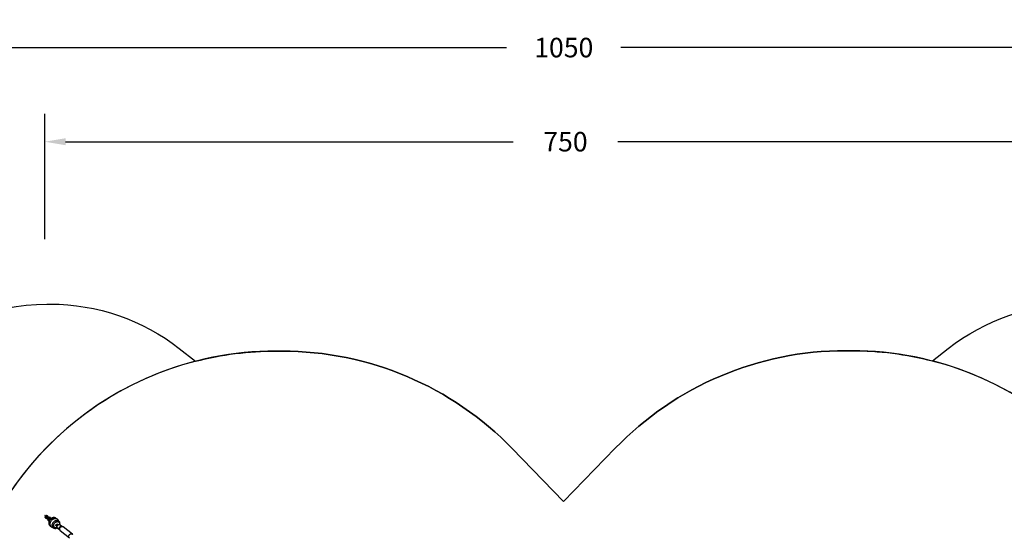
# Model space of a CAD drawing. Units: millimetres. Extents: x -271 to 1523, y 100 to 1189.
# Drawn here: x 379 to 1086, y 820 to 1189 of the extents above; entities that cross this region are included whole.
import ezdxf

# ---------------------------------------------------------------- set-up
doc = ezdxf.new("R2010")
doc.units = ezdxf.units.MM
doc.header["$LTSCALE"] = 45
doc.header["$PDSIZE"] = -1
doc.layers.add('VP-DIM', color=7, linetype='Continuous')
doc.layers.add('VP-HIC', color=6, linetype='Continuous')
doc.layers.add('VP-EQ', color=7, linetype='Continuous', true_color=0x8a3492)
doc.dimstyles.get("Standard").update_dxf_attribs({"dimtxt": 14, "dimasz": 15, "dimexe": 20, "dimexo": 50, "dimgap": 20, "dimtad": 0, "dimdec": 0, "dimzin": 0, "dimdsep": 46, "dimtxsty": 'Standard', "dimcen": -0.001, "dimadec": 0, "dimazin": 0, "dimtfac": 1, "dimtdec": 4, "dimtofl": 0, "dimtmove": 0, "dimatfit": 3, "dimfxl": 70, "dimfxlon": 1, "dimtolj": 1, "dimtzin": 0, "dimarcsym": 0})

# ---------------------------------------------------------------- blocks, each defined once
blk = doc.blocks.new('*D1413')
at = {"layer": 'Defpoints', "color": 0}
for p in [(397.31, 1101.73), (397.31, 251.86), (1142.06, 251.83)]:
    blk.add_point(p, dxfattribs=at)
at = {"layer": 'VP-DIM', "color": 0, "lineweight": -2}
for p, q in [((397.31, 1031.73), (397.31, 1121.73)), ((1142.06, 1031.73), (1142.06, 1121.73)), ((412.31, 1101.73), (733.41, 1101.73)), ((1127.06, 1101.73), (808.41, 1101.73))]:
    blk.add_line(p, q, dxfattribs=at)
at = {"layer": 'VP-DIM', "color": 0}
for points in [[(412.31, 1104.23), (412.31, 1099.23), (397.31, 1101.73)], [(1127.06, 1099.23), (1127.06, 1104.23), (1142.06, 1101.73)]]:
    blk.add_solid(points, dxfattribs=at)
at = {"layer": 'VP-DIM', "color": 0, "insert": (770.91, 1101.73), "char_height": 14, "attachment_point": 5}
blk.add_mtext('\\A1;750', dxfattribs=at)
blk = doc.blocks.new('*D1414')
at = {"layer": 'Defpoints', "color": 0}
for p in [(398.6, 833.73), (1416.06, 833.73), (1140.82, 251.74)]:
    blk.add_point(p, dxfattribs=at)
at = {"layer": 'VP-DIM', "color": 0, "lineweight": -2}
for p, q in [((1346.06, 833.73), (1436.06, 833.73)), ((1416.06, 818.73), (1416.06, 583.32)), ((1416.06, 266.74), (1416.06, 505.99)), ((1346.06, 251.74), (1436.06, 251.74))]:
    blk.add_line(p, q, dxfattribs=at)
at = {"layer": 'VP-DIM', "color": 0}
for points in [[(1418.56, 818.73), (1413.56, 818.73), (1416.06, 833.73)], [(1413.56, 266.74), (1418.56, 266.74), (1416.06, 251.74)]]:
    blk.add_solid(points, dxfattribs=at)
at = {"layer": 'VP-DIM', "color": 0, "insert": (1416.06, 544.66), "char_height": 14, "attachment_point": 5, "rotation": 90}
blk.add_mtext('\\A1;585', dxfattribs=at)
blk = doc.blocks.new('*D1432')
at = {"layer": 'Defpoints', "color": 0}
for p in [(244.73, 1169.24), (244.73, 828.72), (1294.66, 828.71)]:
    blk.add_point(p, dxfattribs=at)
at = {"layer": 'VP-DIM', "color": 0, "lineweight": -2}
for p, q in [((244.73, 1099.24), (244.73, 1189.24)), ((1294.66, 1099.24), (1294.66, 1189.24)), ((259.73, 1169.24), (728.7, 1169.24)), ((1279.66, 1169.24), (810.7, 1169.24))]:
    blk.add_line(p, q, dxfattribs=at)
at = {"layer": 'VP-DIM', "color": 0}
for points in [[(259.73, 1171.74), (259.73, 1166.74), (244.73, 1169.24)], [(1279.66, 1166.74), (1279.66, 1171.74), (1294.66, 1169.24)]]:
    blk.add_solid(points, dxfattribs=at)
at = {"layer": 'VP-DIM', "color": 0, "insert": (769.7, 1169.24), "char_height": 14, "attachment_point": 5}
blk.add_mtext('\\A1;1050', dxfattribs=at)
blk = doc.blocks.new('RB1239_')
at = {"color": 0, "linetype": 'Continuous', "lineweight": 25}
for p, q in [((108.69, 604.77), (108.36, 604.69)), ((108.36, 604.69), (109.35, 603.92)), ((108.36, 604.69), (108.37, 604.36)), ((108.37, 604.36), (109.18, 603.72)), ((108.77, 603.71), (108.58, 603.47)), ((108.65, 603.4), (108.83, 603.63)), ((108.65, 603.4), (109.12, 603.03)), ((108.7, 603.19), (108.65, 603.4)), ((108.69, 604.77), (109.5, 604.13)), ((108.7, 603.19), (108.73, 603.14)), ((108.73, 603.14), (109.19, 602.78)), ((108.83, 603.63), (109.3, 603.26)), ((108.83, 603.63), (109.04, 603.62)), ((109.1, 603.61), (109.04, 603.62)), ((109.1, 603.61), (109.56, 603.25)), ((109.12, 603.03), (109.3, 603.26)), ((109.19, 602.78), (109.12, 603.03)), ((109.17, 603.74), (109.15, 603.72)), ((109.26, 603.71), (109.32, 603.73)), ((109.3, 603.26), (109.56, 603.25)), ((109.35, 603.92), (109.31, 603.63)), ((109.31, 603.63), (109.44, 603.52)), ((109.63, 604.04), (109.35, 603.92)), ((109.35, 603.92), (109.51, 603.8)), ((109.6, 604.78), (109.41, 604.54)), ((109.5, 604.13), (109.44, 603.96)), ((109.44, 603.52), (109.51, 603.8)), ((109.44, 603.52), (109.92, 603.15)), ((109.46, 602.7), (109.67, 602.7)), ((109.5, 604.17), (109.49, 604.15)), ((109.69, 604.74), (109.51, 604.5)), ((109.98, 604.13), (109.51, 604.5)), ((109.51, 604.5), (109.57, 604.29)), ((109.51, 603.8), (109.76, 603.93)), ((109.51, 603.8), (109.98, 603.43)), ((109.53, 604), (109.53, 604.06)), ((109.56, 603.25), (109.58, 603.24)), ((109.57, 604.29), (109.59, 604.24)), ((110.05, 603.88), (109.59, 604.24)), ((109.6, 603.33), (109.63, 603.31)), ((109.63, 604.04), (109.76, 603.93)), ((109.68, 603.29), (109.63, 603.31)), ((110.17, 604.37), (109.69, 604.74)), ((109.91, 604.73), (109.69, 604.74)), ((109.76, 603.93), (110.24, 603.56)), ((109.96, 604.71), (109.91, 604.73)), ((109.92, 603.15), (109.98, 603.43)), ((109.92, 603.15), (110.08, 603.02)), ((110.42, 604.36), (109.96, 604.71)), ((110.17, 604.37), (109.98, 604.13)), ((109.98, 604.13), (110.05, 603.88)), ((110.01, 603.8), (109.98, 603.82)), ((109.98, 603.43), (110.24, 603.56)), ((109.98, 603.43), (110.22, 603.25)), ((110.01, 603.8), (110.04, 603.76)), ((110.07, 603.87), (110.05, 603.88)), ((110.42, 604.36), (110.17, 604.37)), ((110.24, 603.56), (110.4, 603.43)), ((110.25, 602.07), (110.63, 601.75)), ((110.38, 601.85), (110.33, 602.01)), ((110.38, 601.85), (110.7, 601.6)), ((110.44, 601.92), (110.43, 601.87)), ((110.43, 601.87), (110.95, 601.47)), ((110.62, 603.91), (110.57, 604.12)), ((110.71, 601.55), (110.78, 601.27)), ((110.86, 601.31), (111.42, 600.87)), ((110.86, 601.31), (110.95, 600.99)), ((110.95, 601.47), (111.39, 601.12)), ((111.47, 600.58), (110.95, 600.99)), ((111.77, 603.21), (111.37, 603.49)), ((111.42, 600.87), (111.49, 600.63)), ((111.61, 603.43), (111.45, 603.44)), ((111.6, 603.37), (111.56, 603.36)), ((112.12, 602.97), (111.6, 603.37)), ((111.93, 603.17), (111.61, 603.43)), ((111.8, 602.01), (112.11, 601.76)), ((112.27, 603.18), (111.98, 603.18)), ((112.12, 602.97), (112.56, 602.62)), ((112.82, 602.65), (112.25, 603.09)), ((112.25, 603.09), (112.59, 603.08)), ((112.59, 603.08), (113.11, 602.67)), ((112.82, 602.65), (113.06, 602.64)), ((117.39, 602.05), (116.6, 602.66)), ((118.73, 600.47), (117.75, 601.69)), ((112.33, 597.2), (113.12, 596.58)), ((113.55, 596.32), (114.97, 595.66)), ((116.64, 597.1), (117.12, 596.72)), ((117.5, 595.74), (118.9, 594.65)), ((118.22, 598.12), (117.74, 598.5)), ((118.8, 594.81), (119.14, 594.22)), ((120.66, 596.91), (119.26, 598)), ((119.42, 593.89), (126.06, 588.7)), ((121.14, 596.77), (120.48, 596.96)), ((128.16, 591.39), (121.52, 596.58))]:
    blk.add_line(p, q, dxfattribs=at)
at = {"color": 0, "linetype": 'Continuous', "lineweight": 25, "flags": 128}
for points in [[(109.12, 603.03), (109.21, 602.98), (109.31, 602.96), (109.43, 602.96), (109.55, 603), (109.68, 603.06), (109.8, 603.14), (109.87, 603.19)], [(109.34, 603.82), (109.25, 603.77), (109.18, 603.72)], [(109.19, 602.78), (109.29, 602.72), (109.42, 602.7), (109.55, 602.71), (109.7, 602.75), (109.85, 602.82), (110, 602.92), (110.08, 602.98)], [(109.32, 603.74), (109.26, 603.71), (109.2, 603.7)], [(109.53, 604.13), (109.54, 604.06), (109.52, 603.99)], [(109.6, 603.33), (109.56, 603.39), (109.55, 603.44)], [(109.71, 603.31), (109.66, 603.31), (109.6, 603.33)], [(111.37, 603.49), (111.25, 603.56), (111.12, 603.61), (110.98, 603.63), (110.84, 603.62), (110.71, 603.59), (110.57, 603.54), (110.44, 603.46), (110.31, 603.35), (110.2, 603.23), (110.11, 603.08), (110.04, 602.91), (110.01, 602.76), (110, 602.61), (110.02, 602.46), (110.07, 602.33), (110.14, 602.2), (110.23, 602.1), (110.26, 602.07)], [(110.19, 603.6), (110.22, 603.67), (110.27, 603.82), (110.3, 603.95), (110.3, 604.08), (110.28, 604.2), (110.23, 604.29), (110.17, 604.37)], [(110.6, 602.95), (110.53, 602.87), (110.45, 602.82), (110.37, 602.8), (110.3, 602.8), (110.25, 602.84), (110.22, 602.91), (110.23, 602.99), (110.26, 603.08), (110.31, 603.17), (110.39, 603.25), (110.47, 603.3), (110.55, 603.32), (110.62, 603.31), (110.67, 603.28), (110.69, 603.21), (110.69, 603.13), (110.66, 603.03), (110.6, 602.95)], [(111.25, 602.44), (111.13, 602.3), (111, 602.19), (110.86, 602.09), (110.71, 602.03), (110.58, 601.99), (110.45, 601.99), (110.34, 602.02), (110.25, 602.07)], [(110.45, 603.46), (110.49, 603.54), (110.55, 603.71), (110.58, 603.87), (110.58, 604.02), (110.56, 604.16), (110.5, 604.27), (110.42, 604.36)], [(111.65, 602.13), (111.53, 601.99), (111.4, 601.87), (111.26, 601.78), (111.12, 601.71), (110.98, 601.67), (110.85, 601.66), (110.74, 601.69), (110.64, 601.74), (110.63, 601.75)], [(111.37, 603.49), (111.44, 603.43), (111.49, 603.33), (111.52, 603.2), (111.52, 603.06), (111.49, 602.91), (111.43, 602.75), (111.35, 602.59), (111.25, 602.44)], [(116.6, 602.66), (116.37, 602.82), (116.12, 602.96), (115.85, 603.07), (115.57, 603.15), (115.29, 603.2), (114.99, 603.22), (114.69, 603.22), (114.39, 603.18), (114.09, 603.11), (113.79, 603.02), (113.5, 602.89), (113.21, 602.74), (112.94, 602.56), (112.68, 602.36), (112.43, 602.13), (112.21, 601.88), (112, 601.62), (111.82, 601.34), (111.66, 601.04), (111.53, 600.74), (111.42, 600.42), (111.35, 600.1), (111.3, 599.78), (111.28, 599.46), (111.29, 599.3)], [(111.81, 601.32), (111.62, 601.22), (111.39, 601.12)], [(111.42, 599.09), (111.42, 599.41), (111.45, 599.74), (111.51, 600.06), (111.61, 600.39), (111.73, 600.71), (111.88, 601.02), (112.06, 601.32), (112.26, 601.61), (112.49, 601.88), (112.73, 602.13), (113, 602.35), (113.27, 602.55), (113.56, 602.73), (113.86, 602.88), (114.17, 602.99), (114.48, 603.08), (114.79, 603.13), (115.09, 603.15), (115.39, 603.13), (115.68, 603.09), (115.96, 603.01), (116.22, 602.9), (116.46, 602.76), (116.6, 602.66)], [(111.77, 603.21), (111.78, 603.2), (111.86, 603.12), (111.91, 603.01), (111.93, 602.88), (111.93, 602.74), (111.89, 602.59), (111.84, 602.43), (111.75, 602.27), (111.65, 602.13)], [(112.2, 598.48), (112.2, 598.8), (112.24, 599.12), (112.3, 599.45), (112.39, 599.77), (112.52, 600.09), (112.67, 600.4), (112.85, 600.71), (113.05, 600.99), (113.27, 601.26), (113.52, 601.51), (113.78, 601.74), (114.06, 601.94), (114.35, 602.11), (114.65, 602.26), (114.96, 602.38), (115.27, 602.46), (115.57, 602.51), (115.88, 602.53), (116.18, 602.52), (116.47, 602.47), (116.74, 602.39), (117.01, 602.28), (117.25, 602.14), (117.47, 601.97), (117.67, 601.78), (117.75, 601.69)], [(112.56, 602.62), (112.52, 602.34), (112.47, 602.16)], [(113.76, 597.6), (113.76, 597.9), (113.79, 598.2), (113.85, 598.51), (113.95, 598.82), (114.07, 599.12), (114.22, 599.41), (114.4, 599.69), (114.59, 599.95), (114.81, 600.2), (115.05, 600.42), (115.31, 600.62), (115.58, 600.8), (115.86, 600.95), (116.14, 601.06), (116.43, 601.15), (116.73, 601.21), (117.01, 601.23), (117.3, 601.22), (117.57, 601.18), (117.83, 601.11), (118.08, 601), (118.3, 600.87), (118.51, 600.7), (118.69, 600.51), (118.73, 600.47)], [(113.55, 596.32), (113.5, 596.34), (113.25, 596.48), (113.03, 596.65), (112.83, 596.85), (112.65, 597.07), (112.5, 597.32), (112.38, 597.59), (112.29, 597.87), (112.23, 598.17), (112.2, 598.48)], [(114.74, 597.44), (114.75, 597.71), (114.78, 597.99), (114.85, 598.26), (114.94, 598.53), (115.07, 598.79), (115.22, 599.04), (115.39, 599.28), (115.59, 599.5), (115.8, 599.7), (116.04, 599.87), (116.28, 600.02), (116.53, 600.14), (116.79, 600.22), (117.05, 600.28), (117.31, 600.3), (117.56, 600.29), (117.8, 600.25), (118.03, 600.17), (118.24, 600.06), (118.43, 599.93), (118.6, 599.76), (118.75, 599.57), (118.86, 599.36), (118.95, 599.13), (119.01, 598.88), (119.04, 598.62), (119.04, 598.35), (119.01, 598.14)], [(117.3, 595.95), (117.25, 595.93), (116.99, 595.84), (116.73, 595.79), (116.47, 595.76), (116.22, 595.78), (115.98, 595.82), (115.75, 595.9), (115.54, 596), (115.35, 596.14), (115.18, 596.3), (115.03, 596.49), (114.92, 596.71), (114.83, 596.94), (114.77, 597.18), (114.74, 597.44)], [(116.41, 597.59), (116.42, 597.75), (116.46, 597.92), (116.53, 598.08), (116.62, 598.23), (116.74, 598.36), (116.88, 598.47), (117.03, 598.56), (117.19, 598.61), (117.35, 598.63), (117.5, 598.61), (117.64, 598.56), (117.74, 598.5)], [(117.12, 596.53), (117.12, 596.73), (117.16, 596.94), (117.23, 597.15), (117.32, 597.35), (117.45, 597.54), (117.59, 597.71), (117.75, 597.86), (117.93, 597.99), (118.12, 598.09), (118.32, 598.16), (118.52, 598.19), (118.71, 598.2), (118.9, 598.17), (119.07, 598.11), (119.23, 598.02), (119.26, 598)], [(118.66, 595.32), (118.67, 595.53), (118.71, 595.73), (118.77, 595.94), (118.87, 596.14), (118.99, 596.33), (119.13, 596.5), (119.3, 596.65), (119.48, 596.78), (119.67, 596.88), (119.86, 596.95), (120.06, 596.99), (120.26, 596.99), (120.44, 596.97), (120.48, 596.96)], [(118.97, 594.82), (118.98, 595.05), (119.02, 595.28), (119.09, 595.51), (119.18, 595.73), (119.31, 595.95), (119.46, 596.15), (119.63, 596.33), (119.82, 596.48), (120.03, 596.61), (120.24, 596.71), (120.46, 596.78), (120.68, 596.81), (120.89, 596.81), (121.1, 596.78), (121.29, 596.72), (121.47, 596.62), (121.52, 596.58)], [(125.61, 589.63), (125.62, 589.86), (125.66, 590.09), (125.72, 590.32), (125.82, 590.55), (125.95, 590.76), (126.1, 590.96), (126.27, 591.14), (126.46, 591.29), (126.67, 591.42), (126.88, 591.52), (127.1, 591.59), (127.32, 591.63), (127.53, 591.63), (127.74, 591.6), (127.93, 591.53), (128.11, 591.43), (128.26, 591.31), (128.39, 591.15), (128.45, 591.06)]]:
    blk.add_lwpolyline(points, dxfattribs=at)
at = {"color": 0, "linetype": 'Continuous', "lineweight": 25}
for centre, radius, start, end in [((108.84, 603.65), 0.317, 213.73629, 231.88285), ((108.96, 603.8), 0.213, 203.97795, 231.57682), ((109.15, 604), 0.287, 270.81552, 309.77521), ((109.47, 603.58), 0.363, 242.36602, 310.98949), ((109.38, 604.33), 0.213, 52.42318, 80.02205), ((109.22, 604.1), 0.287, 334.22479, 13.18448), ((109.5, 604.49), 0.317, 52.11715, 70.26371), ((109.63, 603.44), 0.738, 273.31868, 302.02786), ((109.9, 603.72), 0.131, 0.88035, 103.11965), ((109.71, 603.89), 0.363, 333.01051, 41.63398), ((110.65, 602.18), 0.428, 192.07132, 230.27457), ((109.89, 603.77), 0.737, 342.23026, 10.7003), ((111.15, 601.66), 0.455, 181.259, 229.51421), ((111.27, 601.38), 0.508, 191.85564, 230.49026), ((112.45, 600.08), 2.04, 108.58565, 137.09396), ((111.35, 603.08), 0.428, 53.72543, 91.92868), ((111.66, 601.17), 0.379, 232.24288, 254.55379), ((113.82, 601.86), 2.03, 146.79969, 175.52071), ((111.98, 602.72), 0.455, 54.47467, 102.58401), ((112.29, 602.67), 0.508, 53.50974, 92.14436), ((112.58, 602.35), 0.379, 29.5108, 51.75822), ((116.55, 598.8), 2.75, 343.80395, 37.59605), ((114.05, 599.36), 2.76, 181.24617, 231.59871), ((113.91, 599.13), 2.49, 180.74734, 230.74684), ((115.93, 597.61), 2.17, 180.2738, 244.11165), ((116.07, 598.2), 2.77, 246.89959, 299.73196), ((117.05, 597.59), 0.638, 180.74734, 230.74684), ((118.15, 596.54), 1.04, 180.93663, 230.55754), ((119.78, 595.36), 1.12, 181.9002, 208.99536), ((120.2, 594.84), 1.22, 180.6854, 230.80877)]:
    blk.add_arc(centre, radius, start, end, dxfattribs=at)
for centre, major_axis, ratio, start_param, end_param in [((111.68, 602.11), (3.09, -2.42), 0.386749, 3.723202, 3.839529), ((108.27, 604.76), (-1.35, 1.05), 0.386749, 2.222567, 2.443656), ((109.17, 604.06), (0.406, -0.317), 0.601815, 5.098471, 5.205984), ((108.27, 604.76), (-1.35, 1.05), 0.386749, 3.839529, 4.060619), ((109.17, 604.06), (0.406, -0.317), 0.601815, 1.077201, 1.184714), ((111.68, 602.11), (3.09, -2.42), 0.386749, 2.443656, 2.559983)]:
    blk.add_ellipse(centre, major_axis=major_axis, ratio=ratio, start_param=start_param, end_param=end_param, dxfattribs=at)
blk = doc.blocks.new('RB1239_2D')
at = {"layer": 'VP-EQ', "color": 0}
blk.add_lwpolyline([(292.86, 941.28, -0.198971), (398.95, 985.24), (401.49, 985.24, -0.167341), (493.84, 953.44), (505.57, 944.28, -0.06322), (563.04, 951.57), (567.53, 951.57, -0.203056), (732.74, 881.6), (769.55, 843.59), (806.65, 881.9, -0.203056), (971.86, 951.87), (976.36, 951.87, -0.06355), (1034.12, 944.5), (1045.57, 953.45, -0.167307), (1137.9, 985.23)], format="xyb", dxfattribs=at)
blk.add_blockref('RB1239_', (289, 228.95), dxfattribs=at)

msp = doc.modelspace()

# ---------------------------------------------------------------- linework, layer by layer
at = {"layer": 'VP-HIC', "color": 4}
for points in [[(505.57, 944.28, 0.342037), (333.04, 721.57), (333.04, 686.57), (302.38, 710.52, -0.23087), (244.73, 828.72), (244.73, 831.01, -0.198854), (288.64, 937.05), (292.86, 941.28, -0.198971), (398.95, 985.24), (401.49, 985.24, -0.167341), (493.84, 953.44)], [(1034.12, 944.5), (1045.57, 953.45, -0.167307), (1137.9, 985.23), (1140.58, 985.23, -0.210535), (1251.27, 936.46), (1255.35, 931.99, -0.187341), (1294.66, 830.76), (1294.66, 828.71, -0.230883), (1237, 710.51), (1206.36, 686.57), (1206.36, 721.87, 0.341669)]]:
    msp.add_lwpolyline(points, format="xyb", close=True, dxfattribs=at)
at = {"layer": 'VP-HIC', "color": 6}
msp.add_lwpolyline([(770.76, 244.07), (812.6, 202.23, 0.198911), (975.23, 134.86), (976.36, 134.86, 0.414214), (1206.36, 364.86), (1206.36, 721.87, 0.414214), (976.36, 951.87), (971.86, 951.87, 0.203056), (806.65, 881.9), (769.55, 843.59), (732.74, 881.6, 0.203056), (567.53, 951.57), (563.04, 951.57, 0.414214), (333.04, 721.57), (333.04, 364.56, 0.414214), (563.04, 134.56), (564.16, 134.56, 0.198911), (726.79, 201.93), (768.93, 244.07)], format="xyb", close=True, dxfattribs=at)

# ---------------------------------------------------------------- block references
at = {"layer": 'VP-EQ', "color": 0}
msp.add_blockref('RB1239_2D', (0, 0), dxfattribs=at)

# ---------------------------------------------------------------- dimensions: what is measured, and where the dimension line sits
at = {"layer": 'VP-DIM', "color": 0}
dim = msp.add_linear_dim(base=(244.73, 1169.24), p1=(1294.66, 828.71), p2=(244.73, 828.72), dimstyle='Standard', dxfattribs=at)
dim.commit()
dim.dimension.update_dxf_attribs({"geometry": '*D1432', "text_midpoint": (769.7, 1169.24), "dimtype": 160})
dim = msp.add_linear_dim(base=(397.31, 1101.73), p1=(1142.06, 251.83), p2=(397.31, 251.86), text='750', dimstyle='Standard', dxfattribs=at)
dim.commit()
dim.dimension.update_dxf_attribs({"geometry": '*D1413', "text_midpoint": (770.91, 1101.73), "dimtype": 160})
dim = msp.add_linear_dim(base=(1416.06, 833.73), p1=(1140.82, 251.74), p2=(398.6, 833.73), angle=90, text='585', dimstyle='Standard', dxfattribs=at)
dim.commit()
dim.dimension.update_dxf_attribs({"geometry": '*D1414', "text_midpoint": (1416.06, 544.66), "dimtype": 160})

doc.saveas('drawing.dxf')
